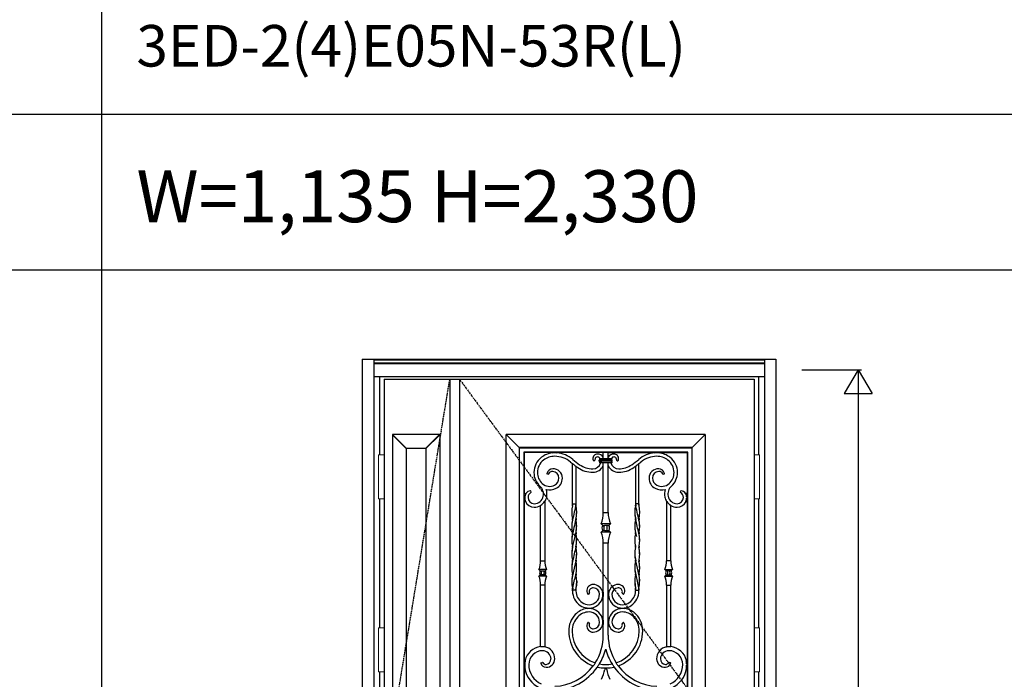
# Model space of a CAD drawing. Extents: x 0 to 27759, y 0 to 20000.
# Drawn here: x 15963 to 18808, y 13516 to 15423 of the extents above; entities that cross this region are included whole.
import ezdxf

# ---------------------------------------------------------------- set-up
doc = ezdxf.new("R2010")
doc.units = 0
doc.linetypes.add('ITTENSAU', pattern=[5.5, 3, -1, 0.5, -1])
doc.layers.get('0').update_dxf_attribs({"linetype": 'CONTINUOUS'})
for name, color, linetype in [('YKK_A1', 4, 'CONTINUOUS'), ('YKK_A2', 3, 'CONTINUOUS'), ('YKK_F1', 7, 'CONTINUOUS'), ('YKK_N1', 2, 'CONTINUOUS')]:
    doc.layers.add(name, color=color, linetype=linetype)
doc.styles.get("Standard").update_dxf_attribs({"font": 'txt.shx', "bigfont": 'bigfont.shx'})

msp = doc.modelspace()

# ---------------------------------------------------------------- linework, layer by layer
at = {"layer": 'YKK_A1'}
for p, q in [((17015.5, 14383.5), (18084.5, 14383.5)), ((17015.5, 14383.5), (17015.5, 12071.5)), ((17205.5, 14383.5), (17205.5, 12071.5)), ((17233.5, 14383.5), (17233.5, 12071.5)), ((18084.5, 14383.5), (18084.5, 12071.5)), ((17569.5, 13858.1), (17562.8, 13828.7)), ((17742.5, 13858.1), (17749.2, 13828.7)), ((17562.8, 13828.7), (17558.9, 13810.3)), ((17749.2, 13828.7), (17753.1, 13810.3)), ((17558.1, 13802.4), (17558, 13799.4)), ((17558.9, 13810.3), (17558.1, 13802.4)), ((17572.1, 13800.5), (17571.2, 13787.4)), ((17739.9, 13800.5), (17740.8, 13787.4)), ((17753.1, 13810.3), (17753.9, 13802.4)), ((17753.9, 13802.4), (17754, 13799.4)), ((17569.9, 13780.3), (17569.6, 13778.5)), ((17569.6, 13778.5), (17569.6, 13777.6)), ((17569.6, 13773.5), (17569.6, 13777.6)), ((17571.2, 13787.4), (17569.9, 13780.3)), ((17740.8, 13787.4), (17742.1, 13780.3)), ((17742.1, 13780.3), (17742.4, 13778.5)), ((17742.4, 13778.5), (17742.4, 13777.6)), ((17742.4, 13773.5), (17742.4, 13777.6)), ((17468, 13610.2), (17468.5, 13609.7)), ((17480, 13609.9), (17479.5, 13609.5)), ((17832, 13609.9), (17832.5, 13609.5)), ((17844, 13610.2), (17843.5, 13609.7)), ((17422.9, 13547.6), (17422.4, 13547)), ((17422.8, 13570), (17423.3, 13569.4)), ((17889.2, 13570), (17888.7, 13569.4)), ((17889.1, 13547.6), (17889.6, 13547))]:
    msp.add_line(p, q, dxfattribs=at)
at = {"layer": 'YKK_A1', "linetype": 'ITTENSAU'}
for p, q in [((17015.5, 13227.5), (17205.5, 14383.5)), ((17233.5, 14383.5), (18084.5, 13227.5))]:
    msp.add_line(p, q, dxfattribs=at)
at = {"layer": 'YKK_A1', "linetype": 'ByBlock', "lineweight": -2}
for p, q in [((17039.5, 14223.5), (17039.5, 12231.5)), ((17176.3, 14223.5), (17039.5, 14223.5)), ((17079.5, 14182.7), (17039.5, 14222.7)), ((17080.3, 14183.5), (17040.3, 14223.5)), ((17135.5, 14183.5), (17175.5, 14223.5)), ((17136.3, 14182.7), (17176.3, 14222.7)), ((17176.3, 14223.5), (17176.3, 12231.5)), ((17943.5, 14223.5), (17368.5, 14223.5)), ((17368.5, 14223.5), (17406, 14186)), ((17368.5, 13168.1), (17368.5, 14223.5)), ((17906, 14186), (17943.5, 14223.5)), ((17943.5, 14223.5), (17943.5, 12743.5)), ((17079.5, 14183.5), (17079.5, 12271.5)), ((17136.3, 14183.5), (17079.5, 14183.5)), ((17136.3, 14183.5), (17136.3, 12271.5)), ((17406, 14186), (17406, 12781)), ((17406.9, 14185.1), (17406, 14186)), ((17906, 14186), (17406, 14186)), ((17406.9, 12781.9), (17406.9, 14185.1)), ((17406.9, 14185.1), (17905.1, 14185.1)), ((17419.1, 14172.9), (17419.1, 12794.1)), ((17892.9, 14172.9), (17419.1, 14172.9)), ((17420.5, 14171.5), (17419.1, 14172.9)), ((17502, 14171.5), (17420.5, 14171.5)), ((17420.5, 14171.5), (17420.5, 14053)), ((17502, 14171.9), (17502, 14169.9)), ((17515, 14171.9), (17502, 14171.9)), ((17515, 14171.9), (17515, 14170)), ((17649, 14171.5), (17515, 14171.5)), ((17649.7, 14172.8), (17649, 14171.5)), ((17649, 14154.2), (17649, 14171.5)), ((17649.7, 14172.8), (17662.3, 14172.8)), ((17662.3, 14172.8), (17663, 14171.5)), ((17663, 14154.2), (17663, 14171.5)), ((17663, 14171.5), (17797, 14171.5)), ((17797, 14171.9), (17797, 14170)), ((17797, 14171.9), (17810, 14171.9)), ((17810, 14171.9), (17810, 14169.9)), ((17810, 14171.5), (17891.5, 14171.5)), ((17891.5, 14171.5), (17892.9, 14172.9)), ((17891.5, 14171.5), (17891.5, 14053)), ((17892.9, 12794.1), (17892.9, 14172.9)), ((17906, 14186), (17905.1, 14185.1)), ((17905.1, 14185.1), (17905.1, 12781.9)), ((17906, 12781), (17906, 14186)), ((17625, 14149.7), (17622.6, 14147.3)), ((17637.5, 14146.2), (17637.5, 14149.8)), ((17637.5, 14146.2), (17637.9, 14146.6)), ((17638.5, 14150.7), (17638.9, 14150.4)), ((17638.9, 14145.6), (17638.5, 14145.2)), ((17638.9, 14150.4), (17638.9, 14150.4)), ((17638.9, 14145.6), (17638.9, 14145.6)), ((17639.1, 14155), (17639.6, 14154.6)), ((17639.1, 14155), (17639.3, 14155)), ((17639.1, 14141), (17639.6, 14141.4)), ((17641, 14141), (17639.1, 14141)), ((17644.1, 14154.2), (17667.9, 14154.2)), ((17667.9, 14141.8), (17644.1, 14141.8)), ((17644.8, 14149.9), (17667.2, 14149.9)), ((17644.8, 14149.9), (17644.8, 14148.9)), ((17667.2, 14148.9), (17644.8, 14148.9)), ((17644.8, 14148.9), (17644.8, 14147.1)), ((17667.2, 14147.1), (17644.8, 14147.1)), ((17644.8, 14147.1), (17644.8, 14146.1)), ((17667.2, 14146.1), (17644.8, 14146.1)), ((17649, 13997.7), (17649, 14141.8)), ((17663, 13997.7), (17663, 14141.8)), ((17667.2, 14149.9), (17667.2, 14148.9)), ((17667.2, 14148.9), (17667.2, 14147.1)), ((17667.2, 14147.1), (17667.2, 14146.1)), ((17671, 14141), (17672.9, 14141)), ((17672.9, 14155), (17672.4, 14154.6)), ((17672.9, 14141), (17672.4, 14141.4)), ((17672.9, 14155), (17672.7, 14155)), ((17673.5, 14150.7), (17673.1, 14150.4)), ((17673.1, 14150.4), (17673.1, 14150.4)), ((17673.1, 14145.6), (17673.5, 14145.2)), ((17673.1, 14145.6), (17673.1, 14145.6)), ((17674.5, 14146.2), (17674.1, 14146.6)), ((17674.5, 14146.2), (17674.5, 14149.8)), ((17687, 14149.7), (17689.4, 14147.3)), ((17560, 14023.5), (17560, 14139.3)), ((17560.1, 14139.3), (17560, 14139.3)), ((17560.2, 14139.4), (17560.1, 14139.3)), ((17560.4, 14139.5), (17560.2, 14139.4)), ((17570, 14131.6), (17570, 14023.5)), ((17742, 14131.6), (17742, 14023.5)), ((17751.6, 14139.5), (17751.8, 14139.4)), ((17751.8, 14139.4), (17751.9, 14139.3)), ((17751.9, 14139.3), (17752, 14139.3)), ((17752, 14023.5), (17752, 14139.3)), ((17489.9, 14109), (17486.9, 14109.8)), ((17822.1, 14109), (17825.1, 14109.8)), ((17440.3, 14057.2), (17439.4, 14060.5)), ((17871.7, 14057.2), (17872.6, 14060.5)), ((17420.5, 14053), (17419.3, 14052.4)), ((17425.5, 14052.4), (17419.3, 14052.4)), ((17419.3, 14052.4), (17419.3, 14030.6)), ((17419.3, 14030.6), (17424.4, 14030.6)), ((17419.3, 14030.6), (17420.5, 14030)), ((17420.5, 14053), (17425.2, 14053)), ((17424, 14030), (17420.5, 14030)), ((17420.5, 14030), (17420.5, 13570)), ((17480, 14029.8), (17479.5, 14029.9)), ((17480, 14029.8), (17480, 13858.7)), ((17832, 14029.8), (17832.5, 14029.9)), ((17832, 14029.8), (17832, 13858.7)), ((17886.5, 14052.4), (17892.7, 14052.4)), ((17891.5, 14053), (17886.8, 14053)), ((17892.7, 14030.6), (17887.6, 14030.6)), ((17888, 14030), (17891.5, 14030)), ((17891.5, 14053), (17892.7, 14052.4)), ((17892.7, 14030.6), (17891.5, 14030)), ((17891.5, 14030), (17891.5, 13570)), ((17892.7, 14052.4), (17892.7, 14030.6)), ((17468, 13858.7), (17468, 14018.5)), ((17560, 14023.5), (17560, 14019.5)), ((17560, 14019.4), (17560, 14023.5)), ((17560.4, 14023.5), (17560, 14023.5)), ((17560.4, 14023.5), (17569.6, 14023.5)), ((17569.6, 14023.5), (17569.6, 14020.4)), ((17570, 14023.5), (17569.6, 14023.5)), ((17570, 14023.5), (17570, 14019.5)), ((17649.7, 13997.7), (17649, 13997.7)), ((17649.7, 13997.7), (17662.3, 13997.7)), ((17662.3, 13997.7), (17663, 13997.7)), ((17742, 14023.5), (17742, 14019.5)), ((17742, 14023.5), (17742.4, 14023.5)), ((17742.4, 14023.5), (17742.4, 14020.4)), ((17751.6, 14023.5), (17742.4, 14023.5)), ((17751.6, 14023.5), (17752, 14023.5)), ((17752, 14023.5), (17752, 14019.5)), ((17752, 14019.4), (17752, 14023.5)), ((17844, 13858.7), (17844, 14018.5)), ((17647.4, 13960.7), (17642.5, 13965.5)), ((17642.5, 13941.4), (17647.4, 13946.3)), ((17669.5, 13965.5), (17644.2, 13965.5)), ((17669.5, 13941.4), (17644.2, 13941.4)), ((17647.8, 13960.7), (17647.4, 13960.7)), ((17647.8, 13946.3), (17647.4, 13946.3)), ((17647.9, 13960.7), (17648.4, 13960.7)), ((17647.9, 13946.3), (17648.4, 13946.3)), ((17648.4, 13960.7), (17652.4, 13960.7)), ((17652.4, 13946.3), (17648.4, 13946.3)), ((17659.6, 13960.7), (17652.4, 13960.7)), ((17652.4, 13946.3), (17659.6, 13946.3)), ((17663.6, 13960.7), (17659.6, 13960.7)), ((17659.6, 13946.3), (17663.6, 13946.3)), ((17664.1, 13960.7), (17663.6, 13960.7)), ((17664.1, 13946.3), (17663.6, 13946.3)), ((17664.2, 13960.7), (17664.6, 13960.7)), ((17664.2, 13946.3), (17664.6, 13946.3)), ((17664.6, 13960.7), (17669.5, 13965.5)), ((17669.5, 13941.4), (17664.6, 13946.3)), ((17649, 13909.2), (17649.7, 13909.2)), ((17649, 13768), (17649, 13909.2)), ((17662.3, 13909.2), (17649.7, 13909.2)), ((17663, 13909.2), (17662.3, 13909.2)), ((17663, 13768), (17663, 13909.2)), ((17468.5, 13858.7), (17468, 13858.7)), ((17468.5, 13858.7), (17479.5, 13858.7)), ((17480, 13858.7), (17479.5, 13858.7)), ((17832, 13858.7), (17832.5, 13858.7)), ((17843.5, 13858.7), (17832.5, 13858.7)), ((17843.5, 13858.7), (17844, 13858.7)), ((17466.9, 13829), (17463, 13832.9)), ((17485, 13832.9), (17463, 13832.9)), ((17466.9, 13829), (17467.3, 13829.1)), ((17467.3, 13829.1), (17467.3, 13829)), ((17467.8, 13829), (17467.3, 13829)), ((17467.8, 13829), (17471.1, 13829)), ((17471.1, 13829), (17476.9, 13829)), ((17476.9, 13829), (17480.2, 13829)), ((17480.2, 13829), (17480.7, 13829)), ((17480.7, 13829.1), (17481.1, 13829)), ((17485, 13832.9), (17481.1, 13829)), ((17827, 13832.9), (17830.9, 13829)), ((17827, 13832.9), (17849, 13832.9)), ((17831.3, 13829.1), (17830.9, 13829)), ((17831.8, 13829), (17831.3, 13829)), ((17835.1, 13829), (17831.8, 13829)), ((17840.9, 13829), (17835.1, 13829)), ((17844.2, 13829), (17840.9, 13829)), ((17844.2, 13829), (17844.7, 13829)), ((17844.7, 13829.1), (17844.7, 13829)), ((17845.1, 13829), (17844.7, 13829.1)), ((17845.1, 13829), (17849, 13832.9)), ((17463, 13814), (17466.9, 13818)), ((17485, 13814), (17463, 13814)), ((17466.9, 13818), (17467.3, 13817.9)), ((17467.3, 13818), (17467.3, 13817.9)), ((17467.3, 13818), (17467.8, 13818)), ((17471.1, 13818), (17467.8, 13818)), ((17476.9, 13818), (17471.1, 13818)), ((17480.2, 13818), (17476.9, 13818)), ((17480.7, 13818), (17480.2, 13818)), ((17480.7, 13817.9), (17481.1, 13818)), ((17481.1, 13818), (17485, 13814)), ((17830.9, 13818), (17827, 13814)), ((17827, 13814), (17849, 13814)), ((17831.3, 13817.9), (17830.9, 13818)), ((17831.3, 13818), (17831.8, 13818)), ((17831.8, 13818), (17835.1, 13818)), ((17835.1, 13818), (17840.9, 13818)), ((17840.9, 13818), (17844.2, 13818)), ((17844.7, 13818), (17844.2, 13818)), ((17845.1, 13818), (17844.7, 13817.9)), ((17844.7, 13818), (17844.7, 13817.9)), ((17849, 13814), (17845.1, 13818)), ((17468, 13788.2), (17468.5, 13788.2)), ((17468, 13610.2), (17468, 13788.2)), ((17479.5, 13788.2), (17468.5, 13788.2)), ((17479.5, 13788.2), (17480, 13788.2)), ((17480, 13788.2), (17480, 13609.9)), ((17560, 13777.6), (17560, 13773.5)), ((17560, 13773.5), (17560, 13777.5)), ((17560, 13771.1), (17560, 13773.5)), ((17560, 13773.5), (17560.4, 13773.5)), ((17560.4, 13773.5), (17560.4, 13776.6)), ((17569.6, 13773.5), (17560.4, 13773.5)), ((17569.6, 13773.5), (17570, 13773.5)), ((17570, 13777.6), (17570, 13773.5)), ((17570, 13773.5), (17570, 13777.5)), ((17570, 13773.5), (17570, 13771.1)), ((17742, 13777.6), (17742, 13773.5)), ((17742, 13773.5), (17742, 13777.5)), ((17742.4, 13773.5), (17742, 13773.5)), ((17742, 13773.5), (17742, 13771.1)), ((17742.4, 13773.5), (17751.6, 13773.5)), ((17751.6, 13773.5), (17751.6, 13776.6)), ((17752, 13773.5), (17751.6, 13773.5)), ((17752, 13777.6), (17752, 13773.5)), ((17752, 13773.5), (17752, 13777.5)), ((17752, 13771.1), (17752, 13773.5)), ((17832.5, 13788.2), (17832, 13788.2)), ((17832, 13788.2), (17832, 13609.9)), ((17832.5, 13788.2), (17843.5, 13788.2)), ((17844, 13788.2), (17843.5, 13788.2)), ((17844, 13610.2), (17844, 13788.2)), ((17608.4, 13764.4), (17605.8, 13762.3)), ((17647, 13768), (17649.2, 13768)), ((17649.2, 13755), (17647.2, 13755)), ((17649, 13687), (17649, 13755)), ((17649.2, 13755), (17649.2, 13768)), ((17665, 13768), (17662.8, 13768)), ((17662.8, 13755), (17662.8, 13768)), ((17662.8, 13755), (17664.8, 13755)), ((17663, 13687), (17663, 13755)), ((17703.6, 13764.4), (17706.2, 13762.3)), ((17601.5, 13719.9), (17601.5, 13722.2)), ((17614.5, 13719.7), (17614.5, 13722.3)), ((17697.5, 13719.7), (17697.5, 13722.3)), ((17710.5, 13719.9), (17710.5, 13722.2)), ((17647.2, 13687), (17649.2, 13687)), ((17649.2, 13674), (17649.2, 13687)), ((17664.8, 13687), (17662.8, 13687)), ((17662.8, 13674), (17662.8, 13687)), ((17605.8, 13679.7), (17608.4, 13677.6)), ((17649.2, 13674), (17647, 13674)), ((17649, 13643), (17649, 13674)), ((17662.8, 13674), (17665, 13674)), ((17663, 13643), (17663, 13674)), ((17706.2, 13679.7), (17703.6, 13677.6)), ((17420.5, 13570), (17419.3, 13569.4)), ((17419.3, 13569.4), (17423.3, 13569.4)), ((17419.3, 13569.4), (17419.3, 13547.6)), ((17419.3, 13547.6), (17422.9, 13547.6)), ((17419.3, 13547.6), (17420.5, 13547)), ((17420.5, 13570), (17422.8, 13570)), ((17420.5, 13547), (17420.5, 13420)), ((17422.4, 13547), (17420.5, 13547)), ((17469, 13563.6), (17473, 13564.7)), ((17625.7, 13563.4), (17625.7, 13563.1)), ((17625.7, 13563.1), (17625.8, 13563)), ((17625.8, 13563), (17625.8, 13562.8)), ((17631.8, 13551.7), (17631.8, 13551.6)), ((17631.8, 13551.6), (17631.9, 13551.5)), ((17631.9, 13551.5), (17631.9, 13551.4)), ((17631.9, 13551.4), (17632, 13551.2)), ((17654.5, 13546.2), (17654.5, 13548.7)), ((17655.6, 13546.5), (17656.4, 13546.5)), ((17657.5, 13546.2), (17657.5, 13548.7)), ((17680.1, 13551.4), (17680, 13551.2)), ((17680.2, 13551.6), (17680.1, 13551.5)), ((17680.1, 13551.5), (17680.1, 13551.4)), ((17680.2, 13551.7), (17680.2, 13551.6)), ((17686.3, 13563.1), (17686.2, 13563)), ((17686.2, 13563), (17686.2, 13562.8)), ((17686.3, 13563.4), (17686.3, 13563.1)), ((17843, 13563.6), (17839, 13564.7)), ((17892.7, 13569.4), (17888.7, 13569.4)), ((17892.7, 13547.6), (17889.1, 13547.6)), ((17891.5, 13570), (17889.2, 13570)), ((17889.6, 13547), (17891.5, 13547)), ((17891.5, 13570), (17892.7, 13569.4)), ((17892.7, 13547.6), (17891.5, 13547)), ((17891.5, 13547), (17891.5, 13420)), ((17892.7, 13569.4), (17892.7, 13547.6))]:
    msp.add_line(p, q, dxfattribs=at)
for centre, radius, start, end in [((17508.5, 14107.5), 63, 95.923, 127.3375), ((17508.5, 14107.5), 62.8, 90, 95.9437), ((17508.5, 14089), 81.3, 85.4144, 90), ((17508.5, 14089), 81.5, 50.121, 85.4267), ((17803.5, 14089), 81.5, 94.5733, 129.879), ((17803.5, 14089), 81.3, 90, 94.5856), ((17803.5, 14107.5), 62.8, 84.0563, 90), ((17803.5, 14107.5), 63, 52.6625, 84.077), ((17503.9, 14113.6), 55.4, 127.3375, 180), ((17503.9, 14113.6), 45.4, 127.3375, 180), ((17508.5, 14107.5), 53, 90, 127.3375), ((17508.5, 14089), 71.5, 50.121, 90), ((17749.9, 14377.9), 305, 230.121, 231.4889), ((17749.9, 14377.9), 295, 230.121, 235), ((17618.6, 14147.7), 23.4, 270, 343.3484), ((17632.5, 14153.3), 13.8, 92.0409, 182.3124), ((17626.5, 14153), 7.78, 182.3124, 227.2939), ((17631.4, 14152.4), 6.38, 84.3277, 177.2081), ((17629.9, 14152.5), 4.91, 177.2081, 199.9077), ((17632.7, 14147.7), 19.3, 32.3647, 92.0409), ((17630.9, 14147.7), 11.1, 41.1359, 84.3277), ((17597.3, 14148), 41.8, 4.5125, 8.847), ((17597.3, 14148), 41.8, 351.153, 355.4875), ((17679.3, 14147.7), 19.3, 87.9591, 147.6353), ((17693.4, 14147.7), 23.4, 196.6516, 270), ((17681.1, 14147.7), 11.1, 95.6723, 138.8641), ((17714.7, 14148), 41.8, 171.153, 175.4875), ((17714.7, 14148), 41.8, 184.5125, 188.847), ((17679.5, 14153.3), 13.8, 357.6876, 87.9591), ((17680.6, 14152.4), 6.38, 2.7919, 95.6723), ((17682.1, 14152.5), 4.91, 340.0923, 2.7919), ((17685.5, 14153), 7.78, 312.7061, 357.6876), ((17562.1, 14377.9), 295, 305, 309.879), ((17562.1, 14377.9), 305, 308.5111, 309.879), ((17803.5, 14089), 71.5, 90, 129.879), ((17803.5, 14107.5), 53, 52.6625, 90), ((17808.1, 14113.6), 45.4, 0, 52.6625), ((17808.1, 14113.6), 55.4, 0, 52.6625), ((17501.5, 14113.6), 53, 180, 228), ((17501.5, 14113.6), 43, 180, 228), ((17503.5, 14106.5), 17.9, 92.192, 165.5861), ((17502, 14105), 11.8, 85.9464, 157.4619), ((17503.9, 14097.5), 27, 0, 92.192), ((17501.5, 14097.5), 19.4, 0, 85.9464), ((17749.9, 14377.9), 304.6, 231.5286, 233.6894), ((17749.9, 14377.9), 305, 233.8516, 235), ((17618.6, 14190.4), 76.1, 235, 270), ((17618.6, 14190.4), 66.1, 235, 270), ((17618.6, 14147.7), 33.4, 270, 335.5233), ((17693.4, 14147.7), 33.4, 204.4767, 270), ((17693.4, 14190.4), 66.1, 270, 305), ((17693.4, 14190.4), 76.1, 270, 305), ((17562.1, 14377.9), 305, 305, 306.1484), ((17562.1, 14377.9), 304.6, 306.3106, 308.4714), ((17808.1, 14097.5), 27, 87.808, 180), ((17810.5, 14097.5), 19.4, 94.0536, 180), ((17808.4, 14106.5), 17.9, 14.4139, 87.808), ((17810, 14105), 11.8, 22.5381, 94.0536), ((17810.5, 14113.6), 43, 312, 0), ((17810.5, 14113.6), 53, 312, 0), ((17497.8, 14097.5), 23.1, 297.2023, 0), ((17497.8, 14097.5), 33.1, 297.2023, 0), ((17814.2, 14097.5), 33.1, 180, 242.7977), ((17814.2, 14097.5), 23.1, 180, 242.7977), ((17441.4, 14041.5), 19.9, 99.0203, 144.7526), ((17448.5, 14041.5), 17, 120.5831, 180), ((17445.3, 14051.1), 31, 348.4006, 48), ((17493.9, 14105.1), 31.6, 228, 297.2023), ((17493.9, 14105.1), 41.6, 256.2689, 297.2023), ((17445.3, 14051.1), 41, 348.4006, 19.3047), ((17818.1, 14105.1), 41.6, 242.7977, 283.7311), ((17818.1, 14105.1), 31.6, 242.7977, 312), ((17866.7, 14051.1), 41, 160.6953, 191.5994), ((17866.7, 14051.1), 31, 132, 191.5994), ((17863.5, 14041.5), 17, 0, 59.4169), ((17870.6, 14041.5), 19.9, 35.2474, 80.9797), ((17441.4, 14041.5), 19.3, 145.688, 180), ((17449.5, 14041.5), 27.4, 180, 203.4243), ((17449.5, 14041.5), 28, 204.2497, 270), ((17449.5, 14041.5), 18, 180, 270), ((17449.5, 14050.2), 26.7, 270, 348.4006), ((17449.5, 14050.2), 36.2, 301.7079, 325.9042), ((17449.5, 14050.2), 36.7, 326.1562, 348.4006), ((17862.5, 14050.2), 36.7, 191.5994, 213.8438), ((17862.5, 14050.2), 36.2, 214.0958, 238.2921), ((17862.5, 14050.2), 26.7, 191.5994, 270), ((17862.5, 14041.5), 18, 270, 0), ((17862.5, 14041.5), 28, 270, 335.7503), ((17870.6, 14041.5), 19.3, 0, 34.312), ((17862.5, 14041.5), 27.4, 336.5757, 0), ((17449.5, 14050.2), 36.7, 270, 300.2505), ((17566, 13997.7), 83, 337.1749, 0), ((17746, 13997.7), 83, 180, 202.8251), ((17862.5, 14050.2), 36.7, 239.7495, 270), ((17566, 13909.2), 83, 0, 22.8251), ((17656, 13953.5), 11.3, 140.2291, 219.7709), ((17656, 13953.5), 11.2, 140.2291, 180), ((17656, 13953.5), 11.3, 180, 220.0471), ((17746, 13909.2), 83, 157.1749, 180), ((17656, 13953.5), 11.3, 320.2291, 39.7709), ((17656, 13953.5), 11.2, 0, 39.7709), ((17656, 13953.5), 11.3, 319.9529, 0), ((17398.9, 13858.7), 69.1, 338.0643, 0), ((17549.1, 13858.7), 69.1, 180, 201.9357), ((17762.9, 13858.7), 69.1, 338.0643, 0), ((17913.1, 13858.7), 69.1, 180, 201.9357), ((17474, 13823.5), 9, 141.9948, 218.0052), ((17474, 13823.5), 9, 321.9948, 38.0052), ((17838, 13823.5), 9, 141.9948, 218.0052), ((17838, 13823.5), 9, 321.9948, 38.0052), ((17398.9, 13788.2), 69.1, 0, 21.9357), ((17549.1, 13788.2), 69.1, 158.0643, 180), ((17762.9, 13788.2), 69.1, 0, 21.9357), ((17913.1, 13788.2), 69.1, 158.0643, 180), ((17610.3, 13771.1), 50.3, 180, 236.0656), ((17610.3, 13771.1), 40.3, 180, 236.0656), ((17619.7, 13771.2), 18.7, 89.0966, 185.348), ((17619.4, 13769), 11.4, 87.1238, 177.5173), ((17619.6, 13761.5), 28.4, 13.2078, 89.0966), ((17619, 13761.5), 19, 0, 87.1238), ((17692.4, 13761.5), 28.4, 90.9034, 166.7922), ((17693, 13761.5), 19, 92.8762, 180), ((17692.3, 13771.2), 18.7, 354.652, 90.9034), ((17692.6, 13769), 11.4, 2.4827, 92.8762), ((17701.7, 13771.1), 40.3, 303.9344, 0), ((17701.7, 13771.1), 50.3, 303.9344, 0), ((17612.4, 13770.6), 11.4, 185.348, 225.9726), ((17616.7, 13769.1), 8.73, 177.5173, 203.9881), ((17608, 13761.5), 30, 270, 0), ((17608, 13761.5), 40, 279.352, 350.648), ((17619.6, 13761.5), 28.2, 0, 13.312), ((17608, 13761.5), 39.8, 350.5961, 0), ((17692.4, 13761.5), 28.2, 166.688, 180), ((17704, 13761.5), 39.8, 180, 189.4039), ((17704, 13761.5), 40, 189.352, 260.648), ((17704, 13761.5), 30, 180, 270), ((17695.3, 13769.1), 8.73, 336.0119, 2.4827), ((17699.6, 13770.6), 11.4, 314.0274, 354.652), ((17608, 13665.4), 55.1, 96.778, 136.8414), ((17608, 13767.7), 46.2, 236.0656, 261.9122), ((17608, 13767.7), 36.2, 236.0656, 270), ((17608, 13767.7), 46, 261.8735, 270), ((17608, 13665.4), 54.9, 90, 96.8051), ((17608, 13761.5), 39.8, 270, 279.4039), ((17608, 13680.5), 39.8, 80.5961, 90), ((17608, 13680.5), 40, 9.352, 80.648), ((17704, 13680.5), 40, 99.352, 170.648), ((17704, 13761.5), 39.8, 260.5961, 270), ((17704, 13680.5), 39.8, 90, 99.4039), ((17704, 13767.7), 36.2, 270, 303.9344), ((17704, 13767.7), 46, 270, 278.1265), ((17704, 13665.4), 54.9, 83.1949, 90), ((17704, 13767.7), 46.2, 278.0878, 303.9344), ((17704, 13665.4), 55.1, 43.1586, 83.222), ((17618.6, 13655.5), 69.6, 136.8414, 180), ((17618.6, 13655.5), 59.6, 136.8414, 180), ((17608, 13665.4), 45.1, 90, 136.8414), ((17608, 13680.5), 30, 0, 90), ((17608, 13680.5), 39.8, 0, 9.4039), ((17704, 13680.5), 39.8, 170.5961, 180), ((17704, 13680.5), 30, 90, 180), ((17704, 13665.4), 45.1, 43.1586, 90), ((17693.4, 13655.5), 59.6, 0, 43.1586), ((17693.4, 13655.5), 69.6, 0, 43.1586), ((17619.7, 13670.8), 18.7, 174.652, 270.9034), ((17612.4, 13671.4), 11.4, 134.0274, 174.652), ((17616.7, 13672.9), 8.73, 156.0119, 182.4827), ((17619.4, 13673), 11.4, 182.4827, 272.8762), ((17619, 13680.5), 19, 272.8762, 0), ((17619.6, 13680.5), 28.4, 270.9034, 346.7922), ((17619.6, 13680.5), 28.2, 346.688, 0), ((17692.4, 13680.5), 28.2, 180, 193.312), ((17692.4, 13680.5), 28.4, 193.2078, 269.0966), ((17693, 13680.5), 19, 180, 267.1238), ((17692.6, 13673), 11.4, 267.1238, 357.5173), ((17692.3, 13670.8), 18.7, 269.0966, 5.348), ((17695.3, 13672.9), 8.73, 357.5173, 23.9881), ((17699.6, 13671.4), 11.4, 5.348, 45.9726), ((17656, 13655.5), 107, 180, 250.1949), ((17656, 13655.5), 97, 180, 251.7712), ((17501.5, 13643), 147.5, 327.3247, 0), ((17810.5, 13643), 147.5, 180, 212.6753), ((17656, 13655.5), 97, 288.2288, 0), ((17656, 13655.5), 107, 289.8051, 0), ((17473.5, 13558.5), 52, 96.0715, 167.2232), ((17473.5, 13558.5), 51.5, 90, 95.5463), ((17473.5, 13575.1), 34.9, 80.1359, 90), ((17473.5, 13575.1), 35.4, 359.0339, 79.4205), ((17501.5, 13643), 159.5, 328.7334, 345.6159), ((17810.5, 13643), 159.5, 194.3841, 211.2666), ((17838.5, 13575.1), 35.4, 100.5795, 180.9661), ((17838.5, 13575.1), 34.9, 90, 99.8641), ((17838.5, 13558.5), 51.5, 84.4537, 90), ((17838.5, 13558.5), 52, 12.7768, 83.9285), ((17473.5, 13558.5), 40, 90, 180), ((17473.5, 13574.1), 24.4, 0.8635, 90), ((17482.3, 13574.3), 15.5, 274.349, 0.8635), ((17484.7, 13574.9), 24.2, 267.2684, 359.0339), ((17827.3, 13574.9), 24.2, 180.9661, 272.7316), ((17838.5, 13574.1), 24.4, 90, 179.1365), ((17829.7, 13574.3), 15.5, 179.1365, 265.651), ((17838.5, 13558.5), 40, 0, 90), ((17473.5, 13558.5), 51.4, 167.7679, 180), ((17495.1, 13558.5), 73, 180, 188.5765), ((17495.1, 13558.5), 73.6, 188.9868, 245.5924), ((17495.1, 13558.5), 61.6, 180, 245.5924), ((17484.3, 13567.4), 16.8, 197.6104, 267.2684), ((17482.8, 13568.3), 9.55, 205.6365, 274.349), ((17501.5, 13643), 147.5, 272.7201, 323.2897), ((17501.5, 13643), 159.5, 272.5154, 324.8776), ((17501.5, 13643), 147.9, 323.5188, 327.1935), ((17501.5, 13643), 159.1, 324.9838, 328.507), ((17656, 13655.5), 107, 257.0159, 269.1968), ((17656, 13655.5), 97, 259.2063, 280.7937), ((17551.3, 13561.6), 103.3, 333.6547, 350.44), ((17655.6, 13544), 2.5, 90, 170.44), ((17656, 13655.5), 106.8, 269.1951, 270.8049), ((17656.4, 13544), 2.5, 9.56, 90), ((17656, 13655.5), 107, 270.8032, 282.9841), ((17760.7, 13561.6), 103.3, 189.56, 206.3453), ((17810.5, 13643), 159.1, 211.493, 215.0162), ((17810.5, 13643), 159.5, 215.1224, 267.4846), ((17810.5, 13643), 147.9, 212.8065, 216.4812), ((17810.5, 13643), 147.5, 216.7103, 267.2799), ((17829.2, 13568.3), 9.55, 265.651, 334.3635), ((17827.7, 13567.4), 16.8, 272.7316, 342.3896), ((17816.9, 13558.5), 61.6, 294.4076, 0), ((17816.9, 13558.5), 73.6, 294.4076, 351.0132), ((17838.5, 13558.5), 51.4, 0, 12.2321), ((17816.9, 13558.5), 73, 351.4235, 0)]:
    msp.add_arc(centre, radius, start, end, dxfattribs=at)
at = {"layer": 'YKK_A1'}
for centre, radius, start, end in [((17621.9, 14148), 0.995, 227.2134, 315.0805), ((17624.3, 14150.5), 0.995, 314.9744, 19.9333), ((17643.8, 14111.2), 35.9, 88.3494, 99.5125), ((17638.5, 14151.2), 0.497, 271.103, 4.6236), ((17638.5, 14144.8), 0.497, 355.3764, 88.897), ((17639.1, 14154.5), 0.497, 89.8606, 188.9863), ((17639.1, 14141.5), 0.497, 171.0137, 270.1394), ((17644.2, 14179.9), 30, 259.8386, 271.2616), ((17642.3, 14131.2), 14.8, 89.7227, 103.4075), ((17643.4, 14174.6), 20.4, 259.183, 271.8663), ((17643.4, 14121.4), 20.4, 88.1336, 100.8171), ((17667.8, 14179.9), 30, 268.7384, 280.1614), ((17668.2, 14111.2), 35.9, 80.4875, 91.6506), ((17668.6, 14174.6), 20.4, 268.1337, 280.817), ((17668.6, 14121.4), 20.4, 79.1829, 91.8664), ((17669.7, 14131.2), 14.8, 76.5925, 90.2773), ((17672.9, 14154.5), 0.497, 351.0137, 90.1394), ((17672.9, 14141.5), 0.497, 269.8606, 8.9863), ((17673.5, 14151.2), 0.497, 175.3764, 268.897), ((17673.5, 14144.8), 0.497, 91.103, 184.6236), ((17687.7, 14150.5), 0.995, 160.0667, 225.0256), ((17690.1, 14148), 0.995, 224.9195, 312.7866), ((17487.1, 14110.8), 0.995, 165.4988, 255.0873), ((17490.2, 14109.9), 0.995, 254.9373, 337.5246), ((17821.8, 14109.9), 0.995, 202.4754, 285.0627), ((17824.9, 14110.8), 0.995, 284.9127, 14.5012), ((17438.5, 14060.2), 0.995, 14.9324, 99.0879), ((17439.3, 14057), 0.995, 300.541, 15.0421), ((17872.7, 14057), 0.995, 164.9579, 239.459), ((17873.5, 14060.2), 0.995, 80.9121, 165.0676), ((17654.3, 13998.5), 96.4, 168.5459, 190.8597), ((19558.4, 13553.3), 2042.6, 166.889, 168.219), ((17549.7, 14019.5), 10.3, 349.4896, 359.2725), ((17557.7, 14019.8), 11.8, 344.1212, 2.8289), ((17473.1, 14000.7), 98.9, 346.7851, 358.187), ((17580.2, 14019.5), 10.2, 180.0135, 190.5329), ((17474.4, 13998.5), 97.7, 349.2983, 11.3095), ((17837.6, 13998.5), 97.7, 168.6905, 190.7017), ((17838.9, 14000.7), 98.9, 181.813, 193.2149), ((17731.8, 14019.5), 10.2, 349.4671, 359.9865), ((17754.3, 14019.8), 11.8, 177.1711, 195.8788), ((15753.6, 13553.3), 2042.6, 11.781, 13.111), ((17762.3, 14019.5), 10.3, 180.7275, 190.5104), ((17657.7, 13998.5), 96.4, 349.1403, 11.4541), ((17655.5, 13958.5), 97.6, 169.2962, 190.7172), ((17650, 13956.9), 92.1, 171.6384, 180.2401), ((19558.8, 13514.7), 2042.6, 166.889, 168.219), ((17549.7, 13978.5), 10.1, 349.3023, 10.5675), ((17580.3, 13978.5), 10.1, 169.3006, 190.6994), ((17474.4, 13958.5), 97.6, 349.2993, 10.7007), ((17837.6, 13958.5), 97.6, 169.2993, 190.7007), ((17731.7, 13978.5), 10.1, 349.3006, 10.6994), ((-1052882.8, -230277.8), 1098134.6, 12.8495404, 12.8516904), ((17762.3, 13978.5), 10.1, 169.4325, 190.6977), ((17656.5, 13958.5), 97.6, 349.2828, 10.7038), ((17662, 13956.9), 92.1, 359.7599, 8.3616), ((17451.7, 13962.1), 120.4, 343.6851, 359.2263), ((17860.3, 13962.1), 120.4, 180.7737, 196.3149), ((17655.4, 13918.5), 97.5, 169.2819, 190.7181), ((17656.6, 13916.3), 98.7, 167.2471, 178.1956), ((17549.7, 13938.5), 10.1, 349.3006, 10.6994), ((17560.3, 13938.1), 0.000000772, 164.2728, 347.1504), ((-2150136.3, 508436.7), 2223393.2, 347.1484918, 347.1492843), ((17474.3, 13920.5), 97.7, 346.9998, 359.423), ((17580.3, 13938.5), 10.1, 169.3006, 190.6994), ((17472.8, 13918.5), 99.2, 349.4722, 10.5278), ((17837.6, 13920.5), 97.7, 180.577, 193.0002), ((17839.2, 13918.5), 99.2, 169.4722, 190.5278), ((17731.7, 13938.5), 10.1, 349.3006, 10.6994), ((17751.7, 13938.1), 0.000000772, 192.8496, 15.7272), ((17655.4, 13916.3), 98.7, 1.8044, 12.7529), ((17762.3, 13938.5), 10.1, 169.3006, 190.6994), ((17656.6, 13918.5), 97.5, 349.2819, 10.7181), ((17659.2, 13875.9), 101.3, 167.1967, 178.5024), ((17654.2, 13878.5), 96.3, 169.1491, 190.8509), ((17549.7, 13898.5), 10.1, 349.4325, 10.6977), ((1830662.6, -399763.3), 1859683.4, 167.1478075, 167.1490778), ((17580.3, 13898.5), 10.1, 169.4343, 190.5657), ((17568.8, 13900.7), 1.6, 348.6749, 349.4722), ((17572.1, 13897), 1.76, 190.5657, 191.2893), ((17475.8, 13878.5), 96.3, 349.1356, 10.8644), ((17836.2, 13878.5), 96.3, 169.1356, 190.8644), ((17743.2, 13900.7), 1.6, 190.5278, 191.3251), ((17731.7, 13898.5), 10.1, 349.4343, 10.5657), ((17739.9, 13897), 1.76, 348.7107, 349.4343), ((17652.8, 13875.9), 101.3, 1.4976, 12.8033), ((17762.3, 13898.5), 10.1, 169.3023, 190.5675), ((17657.8, 13878.5), 96.3, 349.1491, 10.8509), ((17654.2, 13838.5), 96.3, 169.149, 190.8643), ((17656.6, 13836.3), 98.7, 167.1356, 178.1944), ((17549.7, 13858.5), 10.1, 349.4325, 10.6977), ((17557.9, 13857), 1.77, 348.7125, 349.4325), ((17473.1, 13880.7), 98.9, 346.7851, 358.187), ((17580.3, 13858.5), 10.1, 169.4326, 190.6976), ((17472.8, 13838.5), 99.2, 349.4722, 10.5278), ((17838.9, 13880.7), 98.9, 181.813, 193.2149), ((17839.2, 13838.5), 99.2, 169.4722, 190.5278), ((17731.7, 13858.5), 10.1, 349.3024, 10.5674), ((17655.4, 13836.3), 98.7, 1.8056, 12.8644), ((17762.3, 13858.5), 10.1, 169.3023, 190.5675), ((17754.1, 13857), 1.77, 190.5675, 191.2875), ((17657.8, 13838.5), 96.3, 349.1357, 10.851), ((17473.1, 13840.7), 98.9, 346.7851, 358.187), ((17838.9, 13840.7), 98.9, 181.813, 193.2149), ((17655.6, 13798.5), 97.6, 169.298, 191.2497), ((17549.7, 13818.5), 10.1, 349.3024, 10.5674), ((-35061738.6, 8016374.3), 35980533.1, 347.14910941, 347.14917091), ((17580.3, 13818.5), 10.1, 169.4326, 190.6976), ((17474.6, 13798.5), 97.5, 348.7355, 10.7167), ((17837.4, 13798.5), 97.5, 169.2833, 191.2645), ((17731.7, 13818.5), 10.1, 349.3024, 10.5674), ((35097050.6, 8016374.3), 35980533.1, 192.85082909, 192.85089059), ((17762.3, 13818.5), 10.1, 169.4326, 190.6976), ((17656.4, 13798.5), 97.6, 348.7503, 10.702), ((17551, 13777.6), 9.03, 0.019, 11.836), ((17573.8, 13777), 13.3, 165.1445, 177.7717), ((17459.7, 13777.3), 100.7, 359.6041, 0.1309), ((17579, 13777.6), 9.05, 168.1838, 179.9749), ((17733, 13777.6), 9.05, 0.0251, 11.8162), ((17738.2, 13777), 13.3, 2.2283, 14.8555), ((17852.3, 13777.3), 100.7, 179.8691, 180.3959), ((17761, 13777.6), 9.03, 168.164, 179.981), ((17605.2, 13763.1), 0.995, 225.9113, 308.0614), ((17607.8, 13765.2), 0.995, 307.9544, 24.0337), ((17704.2, 13765.2), 0.995, 155.9663, 232.0456), ((17706.8, 13763.1), 0.995, 231.9386, 314.0887), ((17605.2, 13678.9), 0.995, 51.9386, 134.0887), ((17607.8, 13676.8), 0.995, 335.9662, 52.0456), ((17704.2, 13676.8), 0.995, 127.9544, 204.0338), ((17706.8, 13678.9), 0.995, 45.9113, 128.0614), ((17469.3, 13562.7), 0.995, 104.8985, 197.7118), ((17473.3, 13563.7), 0.995, 25.5825, 105.0539), ((17838.7, 13563.7), 0.995, 74.9461, 154.4175), ((17842.7, 13562.7), 0.995, 342.2882, 75.1015)]:
    msp.add_arc(centre, radius, start, end, dxfattribs=at)
at = {"layer": 'YKK_A1', "linetype": 'ByBlock', "lineweight": -2, "extrusion": (0, 0, -1)}
for centre, major_axis, ratio, start_param, end_param in [((17638.5, 14149.7), (0.712, -0.712), 0.992433, 2.359993, 3.902176), ((17638.5, 14146.3), (0.712, 0.712), 0.992433, 2.381009, 3.923193), ((17654.3, 13953.5), (-13, 11.2), 0.085883, 0.973919, 0.976055), ((17654.3, 13953.5), (-13, -11.2), 0.085883, 5.307131, 5.309267), ((17656, 13953.5), (0, 11.2), 0.414214, 4.018256, 5.406522), ((17474, 13823.5), (0, 9), 0.414214, 4.049073, 5.375705), ((17474, 13823.5), (0, 9), 0.414214, 0.907481, 2.234112), ((17475.8, 13823.5), (-10.4, -9), 0.085883, 2.13472, 2.137667), ((17475.8, 13823.5), (-10.4, 9), 0.085883, 4.145519, 4.148465)]:
    msp.add_ellipse(centre, major_axis=major_axis, ratio=ratio, start_param=start_param, end_param=end_param, dxfattribs=at)
at = {"layer": 'YKK_A1', "linetype": 'ByBlock', "lineweight": -2}
for centre, major_axis, ratio, start_param, end_param in [((17673.5, 14149.7), (-0.712, -0.712), 0.992433, 2.359993, 3.902176), ((17673.5, 14146.3), (-0.712, 0.712), 0.992433, 2.381009, 3.923193), ((17656, 13953.5), (0, 11.2), 0.414214, 4.018256, 5.406522), ((17657.7, 13953.5), (13, 11.2), 0.085883, 0.973919, 0.976055), ((17657.7, 13953.5), (13, -11.2), 0.085883, 5.307131, 5.309267), ((17836.2, 13823.5), (10.4, -9), 0.085883, 2.13472, 2.137667), ((17838, 13823.5), (0, 9), 0.414214, 0.907481, 2.234112), ((17838, 13823.5), (0, 9), 0.414214, 4.049073, 5.375705), ((17836.2, 13823.5), (10.4, 9), 0.085883, 4.145519, 4.148465)]:
    msp.add_ellipse(centre, major_axis=major_axis, ratio=ratio, start_param=start_param, end_param=end_param, dxfattribs=at)
for points, knots in [([(17642.4, 14146), (17642.8, 14146.1), (17643.6, 14146.1), (17644.4, 14146.1), (17644.8, 14146.1)], [0, 0, 0, 0, 0.500081, 1, 1, 1, 1]), ([(17669.6, 14146), (17669.2, 14146.1), (17668.4, 14146.1), (17667.6, 14146.1), (17667.2, 14146.1)], [0, 0, 0, 0, 0.500081, 1, 1, 1, 1]), ([(17468, 14018.5), (17468.1, 14018.7), (17468.3, 14019), (17468.4, 14019.3), (17468.5, 14019.4)], [0, 0, 0, 0, 0.50361, 1, 1, 1, 1]), ([(17844, 14018.5), (17843.9, 14018.7), (17843.7, 14019), (17843.6, 14019.3), (17843.5, 14019.4)], [0, 0, 0, 0, 0.50361, 1, 1, 1, 1])]:
    msp.add_open_spline(points, degree=3, knots=knots, dxfattribs=at)
for points in [[(17570, 14131.6), (17569.9, 14131.9), (17569.7, 14132.2), (17569.6, 14132.5)], [(17742, 14131.6), (17742.1, 14131.9), (17742.3, 14132.2), (17742.4, 14132.5)], [(17424.4, 14030.6), (17424.2, 14030.4), (17424.1, 14030.2), (17424, 14030)], [(17425.2, 14053), (17425.3, 14052.8), (17425.4, 14052.6), (17425.5, 14052.4)], [(17886.8, 14053), (17886.7, 14052.8), (17886.6, 14052.6), (17886.5, 14052.4)], [(17887.6, 14030.6), (17887.8, 14030.4), (17887.9, 14030.2), (17888, 14030)], [(17620.4, 13555), (17620.2, 13555), (17620, 13554.9), (17619.7, 13554.8)], [(17637.8, 13560.2), (17637.6, 13560.1), (17637.4, 13560), (17637.1, 13559.9)], [(17674.2, 13560.2), (17674.4, 13560.1), (17674.6, 13560), (17674.9, 13559.9)], [(17691.6, 13555), (17691.8, 13555), (17692, 13554.9), (17692.3, 13554.8)]]:
    msp.add_open_spline(points, degree=3, dxfattribs=at)
at = {"layer": 'YKK_A2'}
for p, q in [((16952.5, 14441), (16952.5, 11994)), ((16952.5, 14441), (18147.5, 14441)), ((16985.5, 14441), (16985.5, 11994)), ((16985.5, 14439.2), (18114.5, 14439.2)), ((16985.5, 14431), (18114.5, 14431)), ((16985.5, 14429), (18114.5, 14429)), ((18114.5, 14441), (18114.5, 11994)), ((18147.5, 14441), (18147.5, 11994)), ((16985.5, 14391), (18114.5, 14391)), ((17002.5, 14391), (17002.5, 14164.5)), ((18097.5, 14391), (18097.5, 14164.5)), ((17002.5, 14037.5), (17002.5, 13664.5)), ((18097.5, 14037.5), (18097.5, 13664.5)), ((17002.5, 13537.5), (17002.5, 12352.5)), ((18097.5, 13537.5), (18097.5, 12352.5))]:
    msp.add_line(p, q, dxfattribs=at)
at = {"layer": 'YKK_A2', "linetype": 'Continuous', "lineweight": 13}
for p, q in [((17015.4, 14164.5), (16999.6, 14164.5)), ((16999.6, 14164.5), (16999.6, 14037.5)), ((17015.4, 14164.5), (17015.4, 14037.5)), ((18084.6, 14164.5), (18100.4, 14164.5)), ((18084.6, 14164.5), (18084.6, 14037.5)), ((18100.4, 14164.5), (18100.4, 14037.5)), ((17015.4, 14037.5), (16999.6, 14037.5)), ((18084.6, 14037.5), (18100.4, 14037.5)), ((17015.4, 13664.5), (16999.6, 13664.5)), ((16999.6, 13664.5), (16999.6, 13537.5)), ((17015.4, 13664.5), (17015.4, 13537.5)), ((18084.6, 13664.5), (18100.4, 13664.5)), ((18084.6, 13664.5), (18084.6, 13537.5)), ((18100.4, 13664.5), (18100.4, 13537.5)), ((17015.4, 13537.5), (16999.6, 13537.5)), ((18084.6, 13537.5), (18100.4, 13537.5))]:
    msp.add_line(p, q, dxfattribs=at)
at = {"layer": 'YKK_F1'}
for p, q in [((16200, 0), (16200, 19500)), ((0, 15150), (21600, 15150)), ((0, 14700), (21600, 14700))]:
    msp.add_line(p, q, dxfattribs=at)
at = {"layer": 'YKK_N1'}
for p, q in [((18222.5, 14411), (18395.5, 14411)), ((18385.4, 14411), (18345.4, 14341.7)), ((18385.4, 14411), (18425.4, 14341.7)), ((18385.5, 14411), (18385.5, 12081)), ((18345.4, 14341.7), (18425.4, 14341.7))]:
    msp.add_line(p, q, dxfattribs=at)

# ---------------------------------------------------------------- texts
for s, height, p in [('3ED-2(4)E05N-53R(L)', 120, (16300, 15287.5)), ('W=1,135 H=2,330', 150, (16300, 14837.5))]:
    msp.add_text(s, height=height).set_placement(p)

doc.saveas('drawing.dxf')
